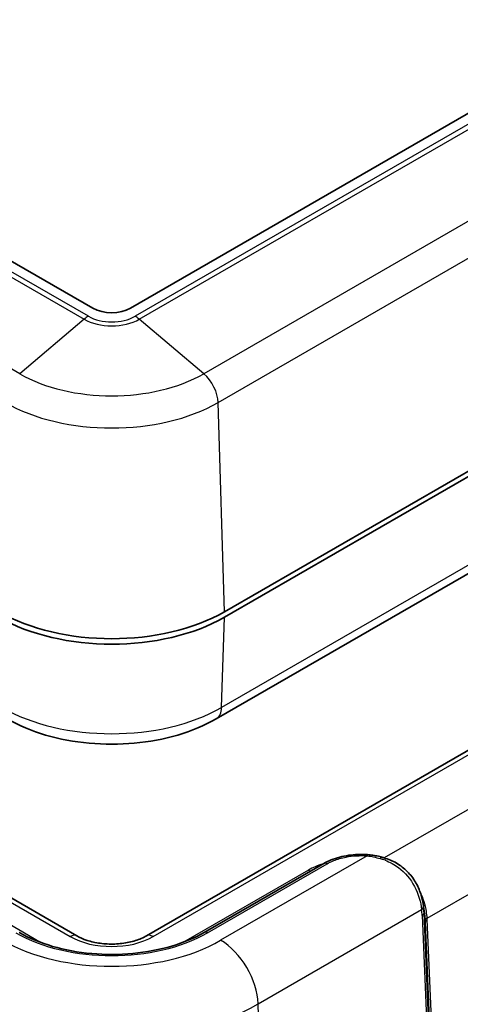
# Model space of a CAD drawing. Units: millimetres. Extents: x 0 to 5875, y 0 to 563.
# Drawn here: x 547 to 580, y 271 to 345 of the extents above; entities that cross this region are included whole.
import ezdxf

# ---------------------------------------------------------------- set-up
doc = ezdxf.new("R2010")
doc.units = ezdxf.units.MM
doc.header["$LTSCALE"] = 2
doc.layers.add('Visible (ISO)', color=7, linetype='Continuous', lineweight=35)
doc.layers.add('Visible Narrow (ISO)', color=7, linetype='Continuous', lineweight=25)

msp = doc.modelspace()

# ---------------------------------------------------------------- linework, layer by layer
at = {"layer": 'Visible (ISO)'}
for p, q in [((640.1956, 372.1972), (555.3427, 323.2074)), ((552.5143, 323.2074), (502.3097, 352.193)), ((647.9737, 349.7435), (562.4138, 300.3455)), ((562.4138, 299.9373), (647.9737, 349.3353)), ((642.4633, 325.5373), (556.5499, 275.9352)), ((604.5005, 316.9406), (561.7913, 292.2824)), ((551.3072, 275.9352), (500.042, 305.5332)), ((569.885, 281.3888), (560.896, 276.1991)), ((577.401, 278.1394), (577.4891, 277.4316))]:
    msp.add_line(p, q, dxfattribs=at)
for centre, major_axis, ratio, start_param, end_param in [((553.9285, 324.0239), (-2, 0), 0.5773503, 0.7853982, 2.3561945), ((553.9285, 305.2445), (12, 0), 0.5773503, 3.9269908, 5.4977871), ((553.9285, 304.8362), (-12, 0), 0.5773503, 0.7853982, 2.3561945), ((572.7448, 275.0582), (-2.9805, -5.8774), 0.6190507, 2.3987876, 2.405836)]:
    msp.add_ellipse(centre, major_axis=major_axis, ratio=ratio, start_param=start_param, end_param=end_param, dxfattribs=at)
for points, knots in [([(561.7913, 292.2824), (560.9155, 291.7768), (559.9392, 291.3712), (557.8591, 290.7593), (556.7552, 290.5535), (554.5027, 290.3475), (553.3544, 290.3475), (551.1019, 290.5535), (549.998, 290.7593), (547.9179, 291.3712), (546.9415, 291.7768), (546.0658, 292.2824)], [0, 0, 0, 0, 0.3141593, 0.3141593, 0.6283185, 0.6283185, 0.9424778, 0.9424778, 1.2566371, 1.2566371, 1.5707963, 1.5707963, 1.5707963, 1.5707963]), ([(569.885, 281.3888), (570.0633, 281.4918), (570.2545, 281.5834), (570.6576, 281.7437), (570.8693, 281.8125), (571.3077, 281.9264), (571.5344, 281.9716), (571.9965, 282.0379), (572.2319, 282.0589), (572.7052, 282.0762), (572.9431, 282.0726), (573.1789, 282.0564)], [0, 0, 0, 0, 0.06591078, 0.06591078, 0.13182157, 0.13182157, 0.19773235, 0.19773235, 0.26364313, 0.26364313, 0.32955391, 0.32955391, 0.32955391, 0.32955391]), ([(574.2038, 281.8793), (574.1358, 281.8991), (574.0677, 281.9171), (573.9312, 281.9498), (573.8628, 281.9645), (573.7261, 281.9907), (573.6576, 282.0023), (573.5208, 282.0225), (573.4523, 282.0312), (573.3156, 282.0458), (573.2472, 282.0518), (573.1789, 282.0564)], [0, 0, 0, 0, 0.01875102, 0.01875102, 0.03750204, 0.03750204, 0.05625306, 0.05625306, 0.07500408, 0.07500408, 0.093755101, 0.093755101, 0.093755101, 0.093755101]), ([(574.5434, 281.7771), (574.5205, 281.7842), (574.4976, 281.7912), (574.452, 281.8052), (574.4292, 281.8121), (574.3838, 281.8259), (574.3611, 281.8327), (574.316, 281.8462), (574.2934, 281.8529), (574.2485, 281.8662), (574.2261, 281.8727), (574.2038, 281.8793)], [-0.716234566, -0.716234566, -0.716234566, -0.716234566, -0.699560091, -0.699560091, -0.682885616, -0.682885616, -0.666211141, -0.666211141, -0.649536667, -0.649536667, -0.632862192, -0.632862192, -0.632862192, -0.632862192]), ([(577.3962, 278.1769), (577.3625, 278.4339), (577.3073, 278.7163), (577.1315, 279.295), (577.0109, 279.5916), (576.6944, 280.1644), (576.4984, 280.4406), (576.0365, 280.9397), (575.7706, 281.1624), (575.1881, 281.5303), (574.8719, 281.6755), (574.5434, 281.7771)], [0, 0, 0, 0, 0.09018065, 0.09018065, 0.18036131, 0.18036131, 0.27054196, 0.27054196, 0.36072261, 0.36072261, 0.45090327, 0.45090327, 0.45090327, 0.45090327]), ([(560.896, 276.1991), (560.1861, 275.7892), (559.3556, 275.4388), (557.5341, 274.8991), (556.5429, 274.7105), (554.5009, 274.5183), (553.4502, 274.5154), (551.4011, 274.6968), (550.403, 274.8811), (548.566, 275.4144), (547.7269, 275.7628), (546.9927, 276.1808), (546.9768, 276.1899), (546.961, 276.1991)], [3.1415927, 3.1415927, 3.1415927, 3.1415927, 3.4528615, 3.4528615, 3.7654106, 3.7654106, 4.0791284, 4.0791284, 4.3928647, 4.3928647, 4.7054559, 4.7054559, 4.712389, 4.712389, 4.712389, 4.712389]), ([(551.3072, 275.9352), (551.5232, 275.8105), (551.7831, 275.6952), (552.3742, 275.5034), (552.7071, 275.428), (553.4116, 275.3327), (553.7837, 275.314), (554.5221, 275.3389), (554.8882, 275.3828), (555.5677, 275.5253), (555.8816, 275.6232), (556.2983, 275.8004), (556.4307, 275.8664), (556.5499, 275.9352)], [1.5707963, 1.5707963, 1.5707963, 1.5707963, 1.8440466, 1.8440466, 2.125952, 2.125952, 2.4144549, 2.4144549, 2.7045676, 2.7045676, 2.9908681, 2.9908681, 3.1415927, 3.1415927, 3.1415927, 3.1415927])]:
    msp.add_open_spline(points, degree=3, knots=knots, dxfattribs=at)
at = {"layer": 'Visible Narrow (ISO)'}
for p, q in [((641.245, 371.9996), (555.6851, 322.6015)), ((556.0063, 322.3734), (641.5662, 371.7714)), ((646.4132, 367.6677), (560.8532, 318.2696)), ((561.9454, 316.1058), (647.5053, 365.5038)), ((500.9391, 351.7672), (551.8508, 322.3734)), ((552.172, 322.6015), (501.2603, 351.9954)), ((547.0038, 318.2696), (496.0921, 347.6635)), ((557.0499, 275.8856), (642.9633, 325.4878)), ((551.8508, 322.3734), (547.0038, 318.2696)), ((560.8532, 318.2696), (556.0063, 322.3734)), ((604.9139, 317.7996), (562.2046, 293.1414)), ((562.4138, 300.3455), (561.9454, 316.1058)), ((499.542, 305.4836), (550.8072, 275.8856)), ((562.2046, 293.1414), (562.4138, 299.9373)), ((591.0119, 291.3794), (574.4369, 281.8098)), ((577.6701, 277.2605), (592.6962, 285.9358)), ((573.1448, 281.9659), (562.1298, 275.6063)), ((561.146, 276.1743), (570.135, 281.3641)), ((548.5191, 275.4686), (539.1244, 280.8926)), ((568.7326, 280.8926), (559.338, 275.4686)), ((564.9565, 270.8223), (577.2538, 277.9222)), ((577.2926, 277.4771), (578.1774, 256.5784)), ((578.3237, 256.7824), (577.439, 277.6811)), ((577.439, 277.6811), (577.5284, 276.9627)), ((577.5284, 276.9627), (578.3237, 258.1764)), ((578.4701, 258.3804), (577.6747, 277.1667)), ((565.5958, 249.3145), (564.9565, 270.8223))]:
    msp.add_line(p, q, dxfattribs=at)
for centre, major_axis, ratio, start_param, end_param in [((552.172, 320.9685), (-1, -1.7321), 0.5773503, 3.9269908, 4.15613), ((553.9285, 323.6157), (-2.4841, 0), 0.5773503, 0.7853982, 2.3561945), ((555.6851, 320.9685), (-1, 1.7321), 0.5773503, 5.268648, 5.4977871), ((553.9285, 323.573), (2.9384, 0), 0.5773503, 3.9269908, 5.4977871), ((553.9285, 322.2676), (-9.793, 0), 0.5773503, 0.7853982, 2.3561945), ((560.532, 316.8648), (-1, 1.7321), 0.5773503, 3.9618974, 5.268648), ((553.9285, 320.7343), (11.3375, 0), 0.5773503, 3.9269908, 5.4977871), ((553.9285, 297.9196), (-11.7042, 0), 0.5773503, 0.7853982, 2.3561945), ((560.7913, 294.0144), (1, -1.7321), 0.5773503, 0, 0.7504916), ((573.1448, 281.5576), (0.0341, 0.4988), 0.0959998, 0, 0.6187646), ((574.0637, 281.3993), (0.1401, 0.48), 0.073913, 0, 0.7626521), ((570.135, 280.9558), (-0.25, 0.433), 0.5773503, 5.4977871, 6.2831853), ((575.5812, 280.1065), (4.4864, -1.9766), 0.2065784, 1.9037345, 1.9871068), ((574.3956, 281.2994), (0.1478, 0.4777), 0.0091566, 5.4749348, 6.2831853), ((568.7326, 281.3009), (0.25, -0.433), 0.5773503, 5.4977871, 6.2831853), ((576.9005, 278.1119), (0.4958, 0.065), 0.6170074, 5.4217077, 6.2831853), ((573.3116, 278.6096), (2.4951, -4.3704), 0.7535249, 0.9680975, 1.0655424), ((573.6649, 278.4198), (2.2123, -3.9698), 0.7255801, 0.9645573, 1.0700614), ((576.9393, 277.6668), (0.4996, 0.0211), 0.5651364, 5.473866, 6.2587595), ((578.0234, 277.0707), (-0.4992, -0.0286), 0.5746323, 5.4653866, 6.2629578), ((573.364, 278.1891), (2.5634, -4.7029), 0.6993589, 0.9604467, 0.9778787), ((578.0281, 276.9769), (-0.4996, -0.0211), 0.5651364, 5.473866, 6.2587595), ((573.0106, 278.3788), (2.8444, -5.1041), 0.7255801, 0.9645573, 0.9819892), ((553.9285, 280.3413), (10.2071, 0), 0.5773503, 3.9269908, 5.4977871), ((550.8072, 275.0691), (0.5, 0.866), 0.5773503, 0, 0.7853982), ((553.9285, 277.6877), (4.4142, 0), 0.5773503, 3.9269908, 5.4977871), ((557.0499, 275.0691), (-0.5, 0.866), 0.5773503, 5.4977871, 6.2831853), ((561.146, 275.7661), (-0.25, 0.433), 0.5773503, 5.4977871, 6.2831853), ((553.9285, 280.3413), (-11.5984, 0), 0.5773503, 0.7853982, 2.3561945), ((562.1298, 272.3403), (-2, 3.4641), 0.5773503, 3.9618974, 5.4977871), ((553.9285, 277.1893), (15.5959, 0), 0.5773503, 3.9269908, 5.4977871)]:
    msp.add_ellipse(centre, major_axis=major_axis, ratio=ratio, start_param=start_param, end_param=end_param, dxfattribs=at)
for points, knots in [([(570.135, 281.3641), (570.2889, 281.4529), (570.4567, 281.5337), (570.9219, 281.7195), (571.2367, 281.8099), (572.073, 281.9698), (572.6157, 282.002), (573.1448, 281.9659)], [0, 0, 0, 0, 0.06527222, 0.06527222, 0.16970778, 0.16970778, 0.32955391, 0.32955391, 0.32955391, 0.32955391]), ([(573.1448, 281.9659), (573.3124, 281.9481), (573.4798, 281.9222), (573.8124, 281.8522), (573.9777, 281.8081), (574.1404, 281.7535)], [-0.093755101, -0.093755101, -0.093755101, -0.093755101, -0.04687755, -0.04687755, 0, 0, 0, 0]), ([(574.5009, 281.6284), (574.8607, 281.4997), (575.2059, 281.3149), (576.0196, 280.7085), (576.4327, 280.2093), (577.0289, 279.087), (577.1904, 278.4605), (577.2538, 277.9222)], [-0.45090327, -0.45090327, -0.45090327, -0.45090327, -0.34663833, -0.34663833, -0.17981443, -0.17981443, 0, 0, 0, 0]), ([(577.6701, 277.2605), (577.6601, 277.425), (577.6432, 277.5976), (577.5437, 278.2536), (577.3943, 278.7634), (577.1429, 279.2356)], [0, 0, 0, 0, 0.06808609, 0.06808609, 0.25251969, 0.25251969, 0.25251969, 0.25251969])]:
    msp.add_open_spline(points, degree=3, knots=knots, dxfattribs=at)
for points in [[(569.8198, 281.3512), (569.4192, 281.232), (569.0512, 281.0766), (568.7326, 280.8926)], [(577.4891, 277.4316), (577.5054, 277.3006), (577.5167, 277.1722), (577.524, 277.0479)]]:
    msp.add_open_spline(points, degree=3, dxfattribs=at)

doc.saveas('drawing.dxf')
